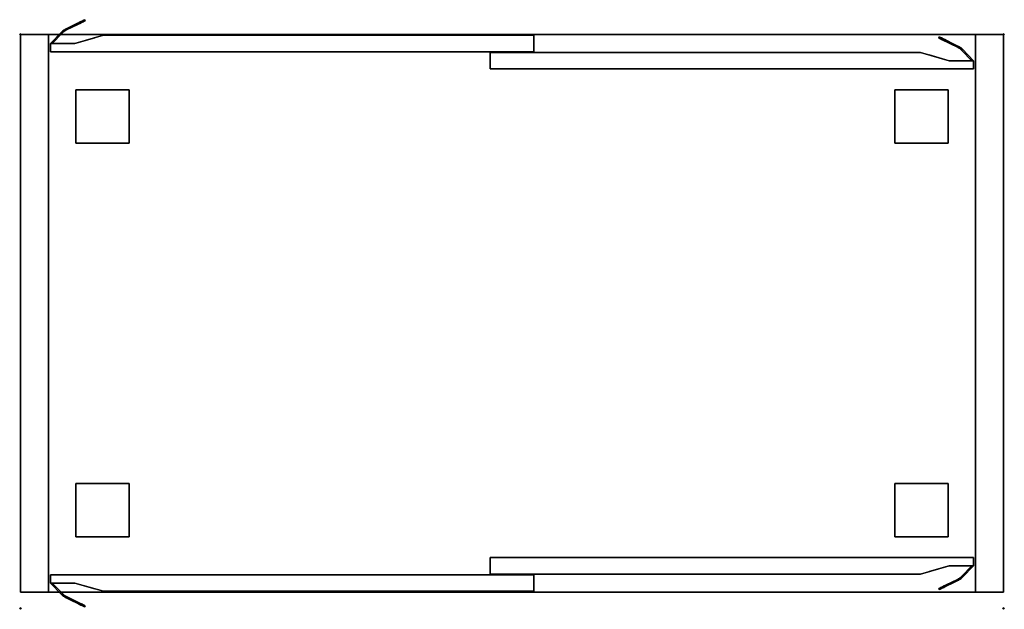
# Model space of a CAD drawing. Extents: x -1 to 1201, y -701 to 18.
import ezdxf

# ---------------------------------------------------------------- set-up
doc = ezdxf.new("R2010")
doc.units = 0
doc.header["$PDMODE"] = 35
doc.linetypes.add('NASCOSTA', pattern=[0.381, 0.254, -0.127])
for name, color, linetype in [('IQ_200_3D', 1, 'Continuous'), ('IQ_204_2D', 7, 'Continuous'), ('IQ_INS_3D', 3, 'Continuous')]:
    doc.layers.add(name, color=color, linetype=linetype)

msp = doc.modelspace()

# ---------------------------------------------------------------- linework, layer by layer
at = {"layer": 'IQ_200_3D', "extrusion": (1.83697e-16, 0, -1), "elevation": -187.5}
for points in [[(-66.5, -11), (-101.5, -1), (-626.5, -1), (-626.5, -21), (-36.5, -21), (-36.5, -11)], [(-66.5, -669), (-101.5, -679), (-626.5, -679), (-626.5, -659), (-36.5, -659), (-36.5, -669)]]:
    msp.add_lwpolyline(points, close=True, dxfattribs=at)
at = {"layer": 'IQ_200_3D', "extrusion": (-1.83697e-16, 0, -1), "elevation": -187.5}
for points in [[(-1133.5, -32), (-1098.5, -22), (-573.5, -22), (-573.5, -42), (-1163.5, -42), (-1163.5, -32)], [(-1133.5, -648), (-1098.5, -658), (-573.5, -658), (-573.5, -638), (-1163.5, -638), (-1163.5, -648)]]:
    msp.add_lwpolyline(points, close=True, dxfattribs=at)
at = {"layer": 'IQ_200_3D'}
for points, invisible_edges in [([(55.6, 6.9, 187.5), (78.3, 18, 197.5), (78.3, 18, 771.1), (55.6, 6.9, 813)], 5), ([(78, 17.8, 775.2), (78.2, 18, 773.2), (55.6, 6.9, 813)], 10), ([(78.2, 18, 773.2), (78.3, 18, 771.1), (55.6, 6.9, 813)], 10), ([(55.6, 6.9, 187.5), (55.6, 6.9, 187.5), (78, 17.9, 194.9), (78.3, 18, 197.5)], 10), ([(55.6, 6.9, 187.5), (55.6, 6.9, 187.5), (77.1, 17.4, 192.5), (78, 17.9, 194.9)], 10), ([(77.5, 17.6, 777.2), (78, 17.8, 775.2), (55.6, 6.9, 813)], 10), ([(76.8, 17.3, 779.1), (77.5, 17.6, 777.2), (55.6, 6.9, 813)], 10), ([(55.6, 6.9, 187.5), (55.6, 6.9, 187.5), (75.7, 16.7, 190.4), (77.1, 17.4, 192.5)], 10), ([(76, 16.9, 781), (76.8, 17.3, 779.1), (55.6, 6.9, 813)], 10), ([(75, 16.4, 782.7), (76, 16.9, 781), (55.6, 6.9, 813)], 2), ([(55.6, 6.9, 187.5), (55.6, 6.9, 187.5), (73.8, 15.8, 188.8), (75.7, 16.7, 190.4)], 10), ([(55.6, 6.9, 187.5), (55.6, 6.9, 187.5), (71.7, 14.8, 187.8), (73.8, 15.8, 188.8)], 10), ([(55.6, 6.9, 187.5), (55.6, 6.9, 187.5), (69.4, 13.6, 187.5), (71.7, 14.8, 187.8)], 8), ([(79, 16.7, 197.5), (56.3, 5.6, 187.5), (56.3, 5.6, 813), (79, 16.7, 771.1)], 5), ([(79, 16.7, 771.1), (78.9, 16.6, 773.2), (56.3, 5.6, 813)], 10), ([(78.7, 16.5, 194.9), (79, 16.7, 197.5), (56.3, 5.6, 187.5)], 10), ([(78.9, 16.6, 773.2), (78.6, 16.5, 775.2), (56.3, 5.6, 813)], 10), ([(78.6, 16.5, 775.2), (78.1, 16.2, 777.2), (56.3, 5.6, 813)], 10), ([(77.8, 16.1, 192.5), (78.7, 16.5, 194.9), (56.3, 5.6, 187.5)], 10), ([(78.1, 16.2, 777.2), (77.5, 15.9, 779.1), (56.3, 5.6, 813)], 10), ([(76.4, 15.4, 190.4), (77.8, 16.1, 192.5), (56.3, 5.6, 187.5)], 10), ([(77.5, 15.9, 779.1), (76.7, 15.5, 781), (56.3, 5.6, 813)], 10), ([(76.7, 15.5, 781), (75.7, 15, 782.7), (56.3, 5.6, 813)], 8), ([(74.5, 14.5, 188.8), (76.4, 15.4, 190.4), (56.3, 5.6, 187.5)], 10), ([(72.3, 13.4, 187.8), (74.5, 14.5, 188.8), (56.3, 5.6, 187.5)], 10), ([(70, 12.3, 187.5), (72.3, 13.4, 187.8), (56.3, 5.6, 187.5)], 2), ([(70, 12.3, 187.5), (69.4, 13.6, 187.5), (71.7, 14.8, 187.8), (72.3, 13.4, 187.8)], 4), ([(71.7, 14.8, 187.8), (72.3, 13.4, 187.8), (74.5, 14.5, 188.8), (73.8, 15.8, 188.8)], 5), ([(74.5, 14.5, 188.8), (73.8, 15.8, 188.8), (75.7, 16.7, 190.4), (76.4, 15.4, 190.4)], 1), ([(76, 16.9, 781), (76.7, 15.5, 781), (75.7, 15, 782.7), (75, 16.4, 782.7)], 1), ([(75.7, 16.7, 190.4), (76.4, 15.4, 190.4), (77.8, 16.1, 192.5), (77.1, 17.4, 192.5)], 4), ([(77.5, 15.9, 779.1), (76.8, 17.3, 779.1), (76, 16.9, 781), (76.7, 15.5, 781)], 5), ([(77.5, 17.6, 777.2), (78.1, 16.2, 777.2), (77.5, 15.9, 779.1), (76.8, 17.3, 779.1)], 4), ([(77.8, 16.1, 192.5), (77.1, 17.4, 192.5), (78, 17.9, 194.9), (78.7, 16.5, 194.9)], 5), ([(78.6, 16.5, 775.2), (78, 17.8, 775.2), (77.5, 17.6, 777.2), (78.1, 16.2, 777.2)], 1), ([(78, 17.9, 194.9), (78.7, 16.5, 194.9), (79, 16.7, 197.5), (78.3, 18, 197.5)], 1), ([(78.2, 18, 773.2), (78.9, 16.6, 773.2), (78.6, 16.5, 775.2), (78, 17.8, 775.2)], 5), ([(79, 16.7, 771.1), (78.3, 18, 771.1), (78.2, 18, 773.2), (78.9, 16.6, 773.2)], 4), ([(50.1, 2.9, 187.5), (50.9, 3.7, 187.5), (50.9, 3.7, 821), (50.1, 2.9, 822.5)], 2), ([(50.1, 2.9, 187.5), (50.8, 1.5, 187.5), (51.6, 2.3, 187.5), (50.9, 3.7, 187.5)], 4), ([(51.6, 2.3, 821), (50.9, 3.7, 821), (50.1, 2.9, 822.5), (50.8, 1.5, 822.5)], 1), ([(51.6, 2.3, 187.5), (50.8, 1.5, 187.5), (50.8, 1.5, 822.5), (51.6, 2.3, 821)], 8), ([(50.9, 3.7, 187.5), (51.8, 4.5, 187.5), (51.8, 4.5, 819.4), (50.9, 3.7, 821)], 10), ([(51.6, 2.3, 187.5), (50.9, 3.7, 187.5), (51.8, 4.5, 187.5), (52.4, 3.1, 187.5)], 5), ([(51.8, 4.5, 819.4), (52.4, 3.1, 819.4), (51.6, 2.3, 821), (50.9, 3.7, 821)], 5), ([(52.4, 3.1, 187.5), (51.6, 2.3, 187.5), (51.6, 2.3, 821), (52.4, 3.1, 819.4)], 10), ([(51.8, 4.5, 187.5), (52.7, 5.2, 187.5), (52.7, 5.2, 817.8), (51.8, 4.5, 819.4)], 8), ([(51.8, 4.5, 187.5), (52.4, 3.1, 187.5), (53.3, 3.8, 187.5), (52.7, 5.2, 187.5)], 1), ([(53.3, 3.8, 817.8), (52.7, 5.2, 817.8), (51.8, 4.5, 819.4), (52.4, 3.1, 819.4)], 4), ([(53.3, 3.8, 187.5), (52.4, 3.1, 187.5), (52.4, 3.1, 819.4), (53.3, 3.8, 817.8)], 2), ([(52.7, 5.2, 187.5), (53.6, 5.8, 187.5), (53.6, 5.8, 816.2), (52.7, 5.2, 817.8)], 2), ([(53.3, 3.8, 187.5), (52.7, 5.2, 187.5), (53.6, 5.8, 187.5), (54.3, 4.4, 187.5)], 4), ([(53.6, 5.8, 816.2), (54.3, 4.4, 816.2), (53.3, 3.8, 817.8), (52.7, 5.2, 817.8)], 1), ([(54.3, 4.4, 187.5), (53.3, 3.8, 187.5), (53.3, 3.8, 817.8), (54.3, 4.4, 816.2)], 8), ([(53.6, 5.8, 187.5), (54.6, 6.4, 187.5), (54.6, 6.4, 814.6), (53.6, 5.8, 816.2)], 10), ([(53.6, 5.8, 187.5), (54.3, 4.4, 187.5), (55.3, 5, 187.5), (54.6, 6.4, 187.5)], 5), ([(55.3, 5, 814.6), (54.6, 6.4, 814.6), (53.6, 5.8, 816.2), (54.3, 4.4, 816.2)], 5), ([(55.3, 5, 187.5), (54.3, 4.4, 187.5), (54.3, 4.4, 816.2), (55.3, 5, 814.6)], 10), ([(54.6, 6.4, 187.5), (55.6, 6.9, 187.5), (55.6, 6.9, 813), (54.6, 6.4, 814.6)], 8), ([(55.3, 5, 187.5), (54.6, 6.4, 187.5), (55.6, 6.9, 187.5), (56.3, 5.6, 187.5)], 1), ([(55.6, 6.9, 813), (56.3, 5.6, 813), (55.3, 5, 814.6), (54.6, 6.4, 814.6)], 4), ([(56.3, 5.6, 187.5), (55.3, 5, 187.5), (55.3, 5, 814.6), (56.3, 5.6, 813)], 2), ([(626.5, -21, 187.5), (66.5, -11, 187.5), (36.5, -11, 187.5), (36.5, -21, 187.5)], 1), ([(626.5, -21, 822.5), (66.5, -11, 822.5), (36.5, -11, 822.5), (36.5, -21, 822.5)], 1), ([(66.5, -11, 187.5), (101.5, -1, 187.5), (626.5, -1, 187.5), (626.5, -21, 187.5)], 8), ([(66.5, -11, 822.5), (101.5, -1, 822.5), (626.5, -1, 822.5), (626.5, -21, 822.5)], 8), ([(1122, -3.1, 194.9), (1121.3, -4.5, 194.9), (1121, -4.3, 197.5), (1121.7, -3, 197.5)], 1), ([(1121, -4.3, 771.1), (1121.7, -3, 771.1), (1121.8, -3, 773.2), (1121.1, -4.4, 773.2)], 4), ([(1121, -4.3, 197.5), (1143.7, -15.4, 187.5), (1143.7, -15.4, 813), (1121, -4.3, 771.1)], 5), ([(1121, -4.3, 771.1), (1121.1, -4.4, 773.2), (1143.7, -15.4, 813)], 10), ([(1121.3, -4.5, 194.9), (1121, -4.3, 197.5), (1143.7, -15.4, 187.5)], 10), ([(1121.8, -3, 773.2), (1121.1, -4.4, 773.2), (1121.4, -4.5, 775.2), (1122, -3.2, 775.2)], 5), ([(1121.1, -4.4, 773.2), (1121.4, -4.5, 775.2), (1143.7, -15.4, 813)], 10), ([(1122.2, -4.9, 192.5), (1122.9, -3.6, 192.5), (1122, -3.1, 194.9), (1121.3, -4.5, 194.9)], 5), ([(1122.2, -4.9, 192.5), (1121.3, -4.5, 194.9), (1143.7, -15.4, 187.5)], 10), ([(1121.4, -4.5, 775.2), (1122, -3.2, 775.2), (1122.5, -3.4, 777.2), (1121.9, -4.8, 777.2)], 1), ([(1121.4, -4.5, 775.2), (1121.9, -4.8, 777.2), (1143.7, -15.4, 813)], 10), ([(1144.4, -14.1, 187.5), (1121.7, -3, 197.5), (1121.7, -3, 771.1), (1144.4, -14.1, 813)], 5), ([(1121.8, -3, 773.2), (1121.7, -3, 771.1), (1144.4, -14.1, 813)], 10), ([(1144.4, -14.1, 187.5), (1144.4, -14.1, 187.5), (1122, -3.1, 194.9), (1121.7, -3, 197.5)], 10), ([(1122, -3.2, 775.2), (1121.8, -3, 773.2), (1144.4, -14.1, 813)], 10), ([(1122.5, -3.4, 777.2), (1121.9, -4.8, 777.2), (1122.5, -5.1, 779.1), (1123.2, -3.7, 779.1)], 4), ([(1121.9, -4.8, 777.2), (1122.5, -5.1, 779.1), (1143.7, -15.4, 813)], 10), ([(1144.4, -14.1, 187.5), (1144.4, -14.1, 187.5), (1122.9, -3.6, 192.5), (1122, -3.1, 194.9)], 10), ([(1122.5, -3.4, 777.2), (1122, -3.2, 775.2), (1144.4, -14.1, 813)], 10), ([(1124.3, -4.3, 190.4), (1123.6, -5.6, 190.4), (1122.2, -4.9, 192.5), (1122.9, -3.6, 192.5)], 4), ([(1123.6, -5.6, 190.4), (1122.2, -4.9, 192.5), (1143.7, -15.4, 187.5)], 10), ([(1123.2, -3.7, 779.1), (1122.5, -3.4, 777.2), (1144.4, -14.1, 813)], 10), ([(1122.5, -5.1, 779.1), (1123.2, -3.7, 779.1), (1124, -4.1, 781), (1123.3, -5.5, 781)], 5), ([(1122.5, -5.1, 779.1), (1123.3, -5.5, 781), (1143.7, -15.4, 813)], 10), ([(1144.4, -14.1, 187.5), (1144.4, -14.1, 187.5), (1124.3, -4.3, 190.4), (1122.9, -3.6, 192.5)], 10), ([(1124, -4.1, 781), (1123.2, -3.7, 779.1), (1144.4, -14.1, 813)], 10), ([(1124, -4.1, 781), (1123.3, -5.5, 781), (1124.3, -6, 782.7), (1125, -4.6, 782.7)], 1), ([(1123.3, -5.5, 781), (1124.3, -6, 782.7), (1143.7, -15.4, 813)], 8), ([(1125.5, -6.5, 188.8), (1126.2, -5.2, 188.8), (1124.3, -4.3, 190.4), (1123.6, -5.6, 190.4)], 1), ([(1125.5, -6.5, 188.8), (1123.6, -5.6, 190.4), (1143.7, -15.4, 187.5)], 10), ([(1125, -4.6, 782.7), (1124, -4.1, 781), (1144.4, -14.1, 813)], 2), ([(1144.4, -14.1, 187.5), (1144.4, -14.1, 187.5), (1126.2, -5.2, 188.8), (1124.3, -4.3, 190.4)], 10), ([(1128.3, -6.2, 187.8), (1127.7, -7.6, 187.8), (1125.5, -6.5, 188.8), (1126.2, -5.2, 188.8)], 5), ([(1127.7, -7.6, 187.8), (1125.5, -6.5, 188.8), (1143.7, -15.4, 187.5)], 10), ([(1144.4, -14.1, 187.5), (1144.4, -14.1, 187.5), (1128.3, -6.2, 187.8), (1126.2, -5.2, 188.8)], 10), ([(1130, -8.7, 187.5), (1130.6, -7.4, 187.5), (1128.3, -6.2, 187.8), (1127.7, -7.6, 187.8)], 4), ([(1130, -8.7, 187.5), (1127.7, -7.6, 187.8), (1143.7, -15.4, 187.5)], 2), ([(1144.4, -14.1, 187.5), (1144.4, -14.1, 187.5), (1130.6, -7.4, 187.5), (1128.3, -6.2, 187.8)], 8), ([(1133.5, -32, 187.5), (1098.5, -22, 187.5), (573.5, -22, 187.5), (573.5, -42, 187.5)], 8), ([(1133.5, -32, 822.5), (1098.5, -22, 822.5), (573.5, -22, 822.5), (573.5, -42, 822.5)], 8), ([(1144.7, -16, 187.5), (1145.4, -14.6, 187.5), (1144.4, -14.1, 187.5), (1143.7, -15.4, 187.5)], 1), ([(1144.4, -14.1, 813), (1143.7, -15.4, 813), (1144.7, -16, 814.6), (1145.4, -14.6, 814.6)], 4), ([(1143.7, -15.4, 187.5), (1144.7, -16, 187.5), (1144.7, -16, 814.6), (1143.7, -15.4, 813)], 2), ([(1145.4, -14.6, 187.5), (1144.4, -14.1, 187.5), (1144.4, -14.1, 813), (1145.4, -14.6, 814.6)], 8), ([(1146.4, -15.2, 187.5), (1145.7, -16.6, 187.5), (1144.7, -16, 187.5), (1145.4, -14.6, 187.5)], 5), ([(1144.7, -16, 814.6), (1145.4, -14.6, 814.6), (1146.4, -15.2, 816.2), (1145.7, -16.6, 816.2)], 5), ([(1144.7, -16, 187.5), (1145.7, -16.6, 187.5), (1145.7, -16.6, 816.2), (1144.7, -16, 814.6)], 10), ([(1146.4, -15.2, 187.5), (1145.4, -14.6, 187.5), (1145.4, -14.6, 814.6), (1146.4, -15.2, 816.2)], 10), ([(1146.7, -17.2, 187.5), (1147.3, -15.8, 187.5), (1146.4, -15.2, 187.5), (1145.7, -16.6, 187.5)], 4), ([(1146.4, -15.2, 816.2), (1145.7, -16.6, 816.2), (1146.7, -17.2, 817.8), (1147.3, -15.8, 817.8)], 1), ([(1145.7, -16.6, 187.5), (1146.7, -17.2, 187.5), (1146.7, -17.2, 817.8), (1145.7, -16.6, 816.2)], 8), ([(1147.3, -15.8, 187.5), (1146.4, -15.2, 187.5), (1146.4, -15.2, 816.2), (1147.3, -15.8, 817.8)], 2), ([(1148.2, -16.5, 187.5), (1147.6, -17.9, 187.5), (1146.7, -17.2, 187.5), (1147.3, -15.8, 187.5)], 1), ([(1146.7, -17.2, 817.8), (1147.3, -15.8, 817.8), (1148.2, -16.5, 819.4), (1147.6, -17.9, 819.4)], 4), ([(1146.7, -17.2, 187.5), (1147.6, -17.9, 187.5), (1147.6, -17.9, 819.4), (1146.7, -17.2, 817.8)], 2), ([(1148.2, -16.5, 187.5), (1147.3, -15.8, 187.5), (1147.3, -15.8, 817.8), (1148.2, -16.5, 819.4)], 8), ([(1148.4, -18.7, 187.5), (1149.1, -17.3, 187.5), (1148.2, -16.5, 187.5), (1147.6, -17.9, 187.5)], 5), ([(1148.2, -16.5, 819.4), (1147.6, -17.9, 819.4), (1148.4, -18.7, 821), (1149.1, -17.3, 821)], 5), ([(1147.6, -17.9, 187.5), (1148.4, -18.7, 187.5), (1148.4, -18.7, 821), (1147.6, -17.9, 819.4)], 10), ([(1149.1, -17.3, 187.5), (1148.2, -16.5, 187.5), (1148.2, -16.5, 819.4), (1149.1, -17.3, 821)], 10), ([(1149.9, -18.1, 187.5), (1149.2, -19.5, 187.5), (1148.4, -18.7, 187.5), (1149.1, -17.3, 187.5)], 4), ([(1148.4, -18.7, 821), (1149.1, -17.3, 821), (1149.9, -18.1, 822.5), (1149.2, -19.5, 822.5)], 1), ([(1148.4, -18.7, 187.5), (1149.2, -19.5, 187.5), (1149.2, -19.5, 822.5), (1148.4, -18.7, 821)], 8), ([(1149.9, -18.1, 187.5), (1149.1, -17.3, 187.5), (1149.1, -17.3, 821), (1149.9, -18.1, 822.5)], 2), ([(573.5, -42, 187.5), (1133.5, -32, 187.5), (1163.5, -32, 187.5), (1163.5, -42, 187.5)], 1), ([(573.5, -42, 822.5), (1133.5, -32, 822.5), (1163.5, -32, 822.5), (1163.5, -42, 822.5)], 1), ([(1133.5, -648, 187.5), (1098.5, -658, 187.5), (573.5, -658, 187.5), (573.5, -638, 187.5)], 8), ([(573.5, -638, 187.5), (1133.5, -648, 187.5), (1163.5, -648, 187.5), (1163.5, -638, 187.5)], 1), ([(1133.5, -648, 822.5), (1098.5, -658, 822.5), (573.5, -658, 822.5), (573.5, -638, 822.5)], 8), ([(573.5, -638, 822.5), (1133.5, -648, 822.5), (1163.5, -648, 822.5), (1163.5, -638, 822.5)], 1), ([(626.5, -659, 187.5), (66.5, -669, 187.5), (36.5, -669, 187.5), (36.5, -659, 187.5)], 1), ([(626.5, -659, 822.5), (66.5, -669, 822.5), (36.5, -669, 822.5), (36.5, -659, 822.5)], 1), ([(66.5, -669, 187.5), (101.5, -679, 187.5), (626.5, -679, 187.5), (626.5, -659, 187.5)], 8), ([(66.5, -669, 822.5), (101.5, -679, 822.5), (626.5, -679, 822.5), (626.5, -659, 822.5)], 8), ([(1148.4, -661.3, 187.5), (1149.2, -660.5, 187.5), (1149.2, -660.5, 822.5), (1148.4, -661.3, 821)], 8), ([(1149.9, -661.9, 187.5), (1149.2, -660.5, 187.5), (1148.4, -661.3, 187.5), (1149.1, -662.7, 187.5)], 4), ([(1148.4, -661.3, 821), (1149.1, -662.7, 821), (1149.9, -661.9, 822.5), (1149.2, -660.5, 822.5)], 1), ([(1121, -675.7, 197.5), (1143.7, -664.6, 187.5), (1143.7, -664.6, 813), (1121, -675.7, 771.1)], 5), ([(1121, -675.7, 771.1), (1121.1, -675.6, 773.2), (1143.7, -664.6, 813)], 10), ([(1121.3, -675.5, 194.9), (1121, -675.7, 197.5), (1143.7, -664.6, 187.5)], 10), ([(1121.1, -675.6, 773.2), (1121.4, -675.5, 775.2), (1143.7, -664.6, 813)], 10), ([(1122.2, -675.1, 192.5), (1121.3, -675.5, 194.9), (1143.7, -664.6, 187.5)], 10), ([(1121.4, -675.5, 775.2), (1121.9, -675.2, 777.2), (1143.7, -664.6, 813)], 10), ([(1144.4, -665.9, 187.5), (1121.7, -677, 197.5), (1121.7, -677, 771.1), (1144.4, -665.9, 813)], 5), ([(1121.8, -677, 773.2), (1121.7, -677, 771.1), (1144.4, -665.9, 813)], 10), ([(1144.4, -665.9, 187.5), (1144.4, -665.9, 187.5), (1122, -676.9, 194.9), (1121.7, -677, 197.5)], 10), ([(1122, -676.8, 775.2), (1121.8, -677, 773.2), (1144.4, -665.9, 813)], 10), ([(1121.9, -675.2, 777.2), (1122.5, -674.9, 779.1), (1143.7, -664.6, 813)], 10), ([(1122.5, -676.6, 777.2), (1122, -676.8, 775.2), (1144.4, -665.9, 813)], 10), ([(1144.4, -665.9, 187.5), (1144.4, -665.9, 187.5), (1122.9, -676.4, 192.5), (1122, -676.9, 194.9)], 10), ([(1123.6, -674.4, 190.4), (1122.2, -675.1, 192.5), (1143.7, -664.6, 187.5)], 10), ([(1122.5, -674.9, 779.1), (1123.3, -674.5, 781), (1143.7, -664.6, 813)], 10), ([(1123.2, -676.3, 779.1), (1122.5, -676.6, 777.2), (1144.4, -665.9, 813)], 10), ([(1144.4, -665.9, 187.5), (1144.4, -665.9, 187.5), (1124.3, -675.7, 190.4), (1122.9, -676.4, 192.5)], 10), ([(1124, -675.9, 781), (1123.2, -676.3, 779.1), (1144.4, -665.9, 813)], 10), ([(1123.3, -674.5, 781), (1124.3, -674, 782.7), (1143.7, -664.6, 813)], 8), ([(1125.5, -673.5, 188.8), (1123.6, -674.4, 190.4), (1143.7, -664.6, 187.5)], 10), ([(1125, -675.4, 782.7), (1124, -675.9, 781), (1144.4, -665.9, 813)], 2), ([(1144.4, -665.9, 187.5), (1144.4, -665.9, 187.5), (1126.2, -674.8, 188.8), (1124.3, -675.7, 190.4)], 10), ([(1127.7, -672.4, 187.8), (1125.5, -673.5, 188.8), (1143.7, -664.6, 187.5)], 10), ([(1128.3, -673.8, 187.8), (1127.7, -672.4, 187.8), (1125.5, -673.5, 188.8), (1126.2, -674.8, 188.8)], 5), ([(1144.4, -665.9, 187.5), (1144.4, -665.9, 187.5), (1128.3, -673.8, 187.8), (1126.2, -674.8, 188.8)], 10), ([(1130, -671.3, 187.5), (1127.7, -672.4, 187.8), (1143.7, -664.6, 187.5)], 2), ([(1130, -671.3, 187.5), (1130.6, -672.6, 187.5), (1128.3, -673.8, 187.8), (1127.7, -672.4, 187.8)], 4), ([(1144.4, -665.9, 187.5), (1144.4, -665.9, 187.5), (1130.6, -672.6, 187.5), (1128.3, -673.8, 187.8)], 8), ([(1143.7, -664.6, 187.5), (1144.7, -664, 187.5), (1144.7, -664, 814.6), (1143.7, -664.6, 813)], 2), ([(1144.7, -664, 187.5), (1145.4, -665.4, 187.5), (1144.4, -665.9, 187.5), (1143.7, -664.6, 187.5)], 1), ([(1144.4, -665.9, 813), (1143.7, -664.6, 813), (1144.7, -664, 814.6), (1145.4, -665.4, 814.6)], 4), ([(1145.4, -665.4, 187.5), (1144.4, -665.9, 187.5), (1144.4, -665.9, 813), (1145.4, -665.4, 814.6)], 8), ([(1144.7, -664, 187.5), (1145.7, -663.4, 187.5), (1145.7, -663.4, 816.2), (1144.7, -664, 814.6)], 10), ([(1146.4, -664.8, 187.5), (1145.7, -663.4, 187.5), (1144.7, -664, 187.5), (1145.4, -665.4, 187.5)], 5), ([(1144.7, -664, 814.6), (1145.4, -665.4, 814.6), (1146.4, -664.8, 816.2), (1145.7, -663.4, 816.2)], 5), ([(1146.4, -664.8, 187.5), (1145.4, -665.4, 187.5), (1145.4, -665.4, 814.6), (1146.4, -664.8, 816.2)], 10), ([(1145.7, -663.4, 187.5), (1146.7, -662.8, 187.5), (1146.7, -662.8, 817.8), (1145.7, -663.4, 816.2)], 8), ([(1146.7, -662.8, 187.5), (1147.3, -664.2, 187.5), (1146.4, -664.8, 187.5), (1145.7, -663.4, 187.5)], 4), ([(1146.4, -664.8, 816.2), (1145.7, -663.4, 816.2), (1146.7, -662.8, 817.8), (1147.3, -664.2, 817.8)], 1), ([(1147.3, -664.2, 187.5), (1146.4, -664.8, 187.5), (1146.4, -664.8, 816.2), (1147.3, -664.2, 817.8)], 2), ([(1146.7, -662.8, 187.5), (1147.6, -662.1, 187.5), (1147.6, -662.1, 819.4), (1146.7, -662.8, 817.8)], 2), ([(1148.2, -663.5, 187.5), (1147.6, -662.1, 187.5), (1146.7, -662.8, 187.5), (1147.3, -664.2, 187.5)], 1), ([(1146.7, -662.8, 817.8), (1147.3, -664.2, 817.8), (1148.2, -663.5, 819.4), (1147.6, -662.1, 819.4)], 4), ([(1148.2, -663.5, 187.5), (1147.3, -664.2, 187.5), (1147.3, -664.2, 817.8), (1148.2, -663.5, 819.4)], 8), ([(1147.6, -662.1, 187.5), (1148.4, -661.3, 187.5), (1148.4, -661.3, 821), (1147.6, -662.1, 819.4)], 10), ([(1148.4, -661.3, 187.5), (1149.1, -662.7, 187.5), (1148.2, -663.5, 187.5), (1147.6, -662.1, 187.5)], 5), ([(1148.2, -663.5, 819.4), (1147.6, -662.1, 819.4), (1148.4, -661.3, 821), (1149.1, -662.7, 821)], 5), ([(1149.1, -662.7, 187.5), (1148.2, -663.5, 187.5), (1148.2, -663.5, 819.4), (1149.1, -662.7, 821)], 10), ([(1149.9, -661.9, 187.5), (1149.1, -662.7, 187.5), (1149.1, -662.7, 821), (1149.9, -661.9, 822.5)], 2), ([(50.1, -682.9, 187.5), (50.8, -681.5, 187.5), (51.6, -682.3, 187.5), (50.9, -683.7, 187.5)], 4), ([(51.6, -682.3, 821), (50.9, -683.7, 821), (50.1, -682.9, 822.5), (50.8, -681.5, 822.5)], 1), ([(50.1, -682.9, 187.5), (50.9, -683.7, 187.5), (50.9, -683.7, 821), (50.1, -682.9, 822.5)], 2), ([(51.6, -682.3, 187.5), (50.8, -681.5, 187.5), (50.8, -681.5, 822.5), (51.6, -682.3, 821)], 8), ([(51.6, -682.3, 187.5), (50.9, -683.7, 187.5), (51.8, -684.5, 187.5), (52.4, -683.1, 187.5)], 5), ([(51.8, -684.5, 819.4), (52.4, -683.1, 819.4), (51.6, -682.3, 821), (50.9, -683.7, 821)], 5), ([(50.9, -683.7, 187.5), (51.8, -684.5, 187.5), (51.8, -684.5, 819.4), (50.9, -683.7, 821)], 10), ([(52.4, -683.1, 187.5), (51.6, -682.3, 187.5), (51.6, -682.3, 821), (52.4, -683.1, 819.4)], 10), ([(51.8, -684.5, 187.5), (52.4, -683.1, 187.5), (53.3, -683.8, 187.5), (52.7, -685.2, 187.5)], 1), ([(53.3, -683.8, 817.8), (52.7, -685.2, 817.8), (51.8, -684.5, 819.4), (52.4, -683.1, 819.4)], 4), ([(51.8, -684.5, 187.5), (52.7, -685.2, 187.5), (52.7, -685.2, 817.8), (51.8, -684.5, 819.4)], 8), ([(53.3, -683.8, 187.5), (52.4, -683.1, 187.5), (52.4, -683.1, 819.4), (53.3, -683.8, 817.8)], 2), ([(53.3, -683.8, 187.5), (52.7, -685.2, 187.5), (53.6, -685.8, 187.5), (54.3, -684.4, 187.5)], 4), ([(53.6, -685.8, 816.2), (54.3, -684.4, 816.2), (53.3, -683.8, 817.8), (52.7, -685.2, 817.8)], 1), ([(54.3, -684.4, 187.5), (53.3, -683.8, 187.5), (53.3, -683.8, 817.8), (54.3, -684.4, 816.2)], 8), ([(53.6, -685.8, 187.5), (54.3, -684.4, 187.5), (55.3, -685, 187.5), (54.6, -686.4, 187.5)], 5), ([(55.3, -685, 814.6), (54.6, -686.4, 814.6), (53.6, -685.8, 816.2), (54.3, -684.4, 816.2)], 5), ([(55.3, -685, 187.5), (54.3, -684.4, 187.5), (54.3, -684.4, 816.2), (55.3, -685, 814.6)], 10), ([(55.3, -685, 187.5), (54.6, -686.4, 187.5), (55.6, -686.9, 187.5), (56.3, -685.6, 187.5)], 1), ([(55.6, -686.9, 813), (56.3, -685.6, 813), (55.3, -685, 814.6), (54.6, -686.4, 814.6)], 4), ([(56.3, -685.6, 187.5), (55.3, -685, 187.5), (55.3, -685, 814.6), (56.3, -685.6, 813)], 2), ([(1122, -676.9, 194.9), (1121.3, -675.5, 194.9), (1121, -675.7, 197.5), (1121.7, -677, 197.5)], 1), ([(1121, -675.7, 771.1), (1121.7, -677, 771.1), (1121.8, -677, 773.2), (1121.1, -675.6, 773.2)], 4), ([(1121.8, -677, 773.2), (1121.1, -675.6, 773.2), (1121.4, -675.5, 775.2), (1122, -676.8, 775.2)], 5), ([(1122.2, -675.1, 192.5), (1122.9, -676.4, 192.5), (1122, -676.9, 194.9), (1121.3, -675.5, 194.9)], 5), ([(1121.4, -675.5, 775.2), (1122, -676.8, 775.2), (1122.5, -676.6, 777.2), (1121.9, -675.2, 777.2)], 1), ([(1122.5, -676.6, 777.2), (1121.9, -675.2, 777.2), (1122.5, -674.9, 779.1), (1123.2, -676.3, 779.1)], 4), ([(1124.3, -675.7, 190.4), (1123.6, -674.4, 190.4), (1122.2, -675.1, 192.5), (1122.9, -676.4, 192.5)], 4), ([(1122.5, -674.9, 779.1), (1123.2, -676.3, 779.1), (1124, -675.9, 781), (1123.3, -674.5, 781)], 5), ([(1124, -675.9, 781), (1123.3, -674.5, 781), (1124.3, -674, 782.7), (1125, -675.4, 782.7)], 1), ([(1125.5, -673.5, 188.8), (1126.2, -674.8, 188.8), (1124.3, -675.7, 190.4), (1123.6, -674.4, 190.4)], 1), ([(52.7, -685.2, 187.5), (53.6, -685.8, 187.5), (53.6, -685.8, 816.2), (52.7, -685.2, 817.8)], 2), ([(53.6, -685.8, 187.5), (54.6, -686.4, 187.5), (54.6, -686.4, 814.6), (53.6, -685.8, 816.2)], 10), ([(54.6, -686.4, 187.5), (55.6, -686.9, 187.5), (55.6, -686.9, 813), (54.6, -686.4, 814.6)], 8), ([(55.6, -686.9, 187.5), (78.3, -698, 197.5), (78.3, -698, 771.1), (55.6, -686.9, 813)], 5), ([(75, -696.4, 782.7), (76, -696.9, 781), (55.6, -686.9, 813)], 2), ([(76, -696.9, 781), (76.8, -697.3, 779.1), (55.6, -686.9, 813)], 10), ([(76.8, -697.3, 779.1), (77.5, -697.6, 777.2), (55.6, -686.9, 813)], 10), ([(77.5, -697.6, 777.2), (78, -697.8, 775.2), (55.6, -686.9, 813)], 10), ([(78, -697.8, 775.2), (78.2, -698, 773.2), (55.6, -686.9, 813)], 10), ([(78.2, -698, 773.2), (78.3, -698, 771.1), (55.6, -686.9, 813)], 10), ([(55.6, -686.9, 187.5), (55.6, -686.9, 187.5), (78, -697.9, 194.9), (78.3, -698, 197.5)], 10), ([(55.6, -686.9, 187.5), (55.6, -686.9, 187.5), (77.1, -697.4, 192.5), (78, -697.9, 194.9)], 10), ([(55.6, -686.9, 187.5), (55.6, -686.9, 187.5), (75.7, -696.7, 190.4), (77.1, -697.4, 192.5)], 10), ([(55.6, -686.9, 187.5), (55.6, -686.9, 187.5), (73.8, -695.8, 188.8), (75.7, -696.7, 190.4)], 10), ([(55.6, -686.9, 187.5), (55.6, -686.9, 187.5), (71.7, -694.8, 187.8), (73.8, -695.8, 188.8)], 10), ([(55.6, -686.9, 187.5), (55.6, -686.9, 187.5), (69.4, -693.6, 187.5), (71.7, -694.8, 187.8)], 8), ([(79, -696.7, 197.5), (56.3, -685.6, 187.5), (56.3, -685.6, 813), (79, -696.7, 771.1)], 5), ([(79, -696.7, 771.1), (78.9, -696.6, 773.2), (56.3, -685.6, 813)], 10), ([(78.9, -696.6, 773.2), (78.6, -696.5, 775.2), (56.3, -685.6, 813)], 10), ([(78.6, -696.5, 775.2), (78.1, -696.2, 777.2), (56.3, -685.6, 813)], 10), ([(78.1, -696.2, 777.2), (77.5, -695.9, 779.1), (56.3, -685.6, 813)], 10), ([(77.5, -695.9, 779.1), (76.7, -695.5, 781), (56.3, -685.6, 813)], 10), ([(76.7, -695.5, 781), (75.7, -695, 782.7), (56.3, -685.6, 813)], 8), ([(70, -692.3, 187.5), (72.3, -693.4, 187.8), (56.3, -685.6, 187.5)], 2), ([(72.3, -693.4, 187.8), (74.5, -694.5, 188.8), (56.3, -685.6, 187.5)], 10), ([(74.5, -694.5, 188.8), (76.4, -695.4, 190.4), (56.3, -685.6, 187.5)], 10), ([(76.4, -695.4, 190.4), (77.8, -696.1, 192.5), (56.3, -685.6, 187.5)], 10), ([(77.8, -696.1, 192.5), (78.7, -696.5, 194.9), (56.3, -685.6, 187.5)], 10), ([(78.7, -696.5, 194.9), (79, -696.7, 197.5), (56.3, -685.6, 187.5)], 10), ([(70, -692.3, 187.5), (69.4, -693.6, 187.5), (71.7, -694.8, 187.8), (72.3, -693.4, 187.8)], 4), ([(71.7, -694.8, 187.8), (72.3, -693.4, 187.8), (74.5, -694.5, 188.8), (73.8, -695.8, 188.8)], 5), ([(74.5, -694.5, 188.8), (73.8, -695.8, 188.8), (75.7, -696.7, 190.4), (76.4, -695.4, 190.4)], 1), ([(76, -696.9, 781), (76.7, -695.5, 781), (75.7, -695, 782.7), (75, -696.4, 782.7)], 1), ([(75.7, -696.7, 190.4), (76.4, -695.4, 190.4), (77.8, -696.1, 192.5), (77.1, -697.4, 192.5)], 4), ([(77.5, -695.9, 779.1), (76.8, -697.3, 779.1), (76, -696.9, 781), (76.7, -695.5, 781)], 5), ([(77.5, -697.6, 777.2), (78.1, -696.2, 777.2), (77.5, -695.9, 779.1), (76.8, -697.3, 779.1)], 4), ([(77.8, -696.1, 192.5), (77.1, -697.4, 192.5), (78, -697.9, 194.9), (78.7, -696.5, 194.9)], 5), ([(78.6, -696.5, 775.2), (78, -697.8, 775.2), (77.5, -697.6, 777.2), (78.1, -696.2, 777.2)], 1), ([(78, -697.9, 194.9), (78.7, -696.5, 194.9), (79, -696.7, 197.5), (78.3, -698, 197.5)], 1), ([(78.2, -698, 773.2), (78.9, -696.6, 773.2), (78.6, -696.5, 775.2), (78, -697.8, 775.2)], 5), ([(79, -696.7, 771.1), (78.3, -698, 771.1), (78.2, -698, 773.2), (78.9, -696.6, 773.2)], 4)]:
    msp.add_3dface(points, dxfattribs=dict(at, invisible_edges=invisible_edges))
for points in [[(75.7, 15, 782.7), (75, 16.4, 782.7), (55.6, 6.9, 813), (56.3, 5.6, 813)], [(55.6, 6.9, 187.5), (56.3, 5.6, 187.5), (70, 12.3, 187.5), (69.4, 13.6, 187.5)], [(78.3, 18, 197.5), (79, 16.7, 197.5), (79, 16.7, 771.1), (78.3, 18, 771.1)], [(0, -680, 150), (0, 0, 150), (34, 0, 150), (34, -680, 150)], [(0, -680, 860), (34, -680, 860), (34, 0, 860), (0, 0, 860)], [(0, 0, 150), (0, 0, 860), (34, 0, 860), (34, 0, 150)], [(0, -680, 150), (0, -680, 860), (0, 0, 860), (0, 0, 150)], [(1166, 0, 184), (1166, 0, 150), (34, 0, 150), (34, 0, 184)], [(1166, -680, 184), (1166, 0, 184), (34, 0, 184), (34, -680, 184)], [(1166, -680, 150), (34, -680, 150), (34, 0, 150), (1166, 0, 150)], [(1166, 0, 150), (34, 0, 150), (34, 0, 150), (1166, 0, 150)], [(34, -680, 150), (34, 0, 150), (34, 0, 860), (34, -680, 860)], [(1166, 0, 860), (34, 0, 860), (34, 0, 826), (1166, 0, 826)], [(1166, 0, 860), (1166, -680, 860), (34, -680, 860), (34, 0, 860)], [(1166, 0, 826), (34, 0, 826), (34, -680, 826), (1166, -680, 826)], [(36.5, -11, 187.5), (50.1, 2.9, 187.5), (50.1, 2.9, 822.5), (36.5, -11, 822.5)], [(38.6, -11, 187.5), (36.5, -11, 187.5), (50.1, 2.9, 187.5), (50.8, 1.5, 187.5)], [(50.1, 2.9, 822.5), (50.8, 1.5, 822.5), (38.6, -11, 822.5), (36.5, -11, 822.5)], [(50.8, 1.5, 187.5), (38.6, -11, 187.5), (38.6, -11, 822.5), (50.8, 1.5, 822.5)], [(1166, -680, 150), (1166, 0, 150), (1200, 0, 150), (1200, -680, 150)], [(1200, 0, 860), (1166, 0, 860), (1166, -680, 860), (1200, -680, 860)], [(1166, 0, 150), (1166, 0, 860), (1200, 0, 860), (1200, 0, 150)], [(1166, -680, 860), (1166, 0, 860), (1166, 0, 150), (1166, -680, 150)], [(1200, 0, 150), (1200, 0, 860), (1200, -680, 860), (1200, -680, 150)], [(36.5, -21, 187.5), (36.5, -11, 187.5), (36.5, -11, 822.5), (36.5, -21, 822.5)], [(36.5, -11, 187.5), (66.5, -11, 187.5), (66.5, -11, 822.5), (36.5, -11, 822.5)], [(38.6, -11, 187.5), (36.5, -11, 187.5), (36.5, -11, 822.5), (38.6, -11, 822.5)], [(66.5, -11, 187.5), (101.5, -1, 187.5), (101.5, -1, 822.5), (66.5, -11, 822.5)], [(101.5, -1, 187.5), (626.5, -1, 187.5), (626.5, -1, 822.5), (101.5, -1, 822.5)], [(626.5, -1, 187.5), (626.5, -21, 187.5), (626.5, -21, 822.5), (626.5, -1, 822.5)], [(1121.7, -3, 197.5), (1121, -4.3, 197.5), (1121, -4.3, 771.1), (1121.7, -3, 771.1)], [(1124.3, -6, 782.7), (1125, -4.6, 782.7), (1144.4, -14.1, 813), (1143.7, -15.4, 813)], [(1144.4, -14.1, 187.5), (1143.7, -15.4, 187.5), (1130, -8.7, 187.5), (1130.6, -7.4, 187.5)], [(626.5, -21, 187.5), (36.5, -21, 187.5), (36.5, -21, 822.5), (626.5, -21, 822.5)], [(1098.5, -22, 187.5), (573.5, -22, 187.5), (573.5, -22, 822.5), (1098.5, -22, 822.5)], [(573.5, -22, 187.5), (573.5, -42, 187.5), (573.5, -42, 822.5), (573.5, -22, 822.5)], [(1133.5, -32, 187.5), (1098.5, -22, 187.5), (1098.5, -22, 822.5), (1133.5, -32, 822.5)], [(1161.4, -32, 187.5), (1163.5, -32, 187.5), (1149.9, -18.1, 187.5), (1149.2, -19.5, 187.5)], [(1149.9, -18.1, 822.5), (1149.2, -19.5, 822.5), (1161.4, -32, 822.5), (1163.5, -32, 822.5)], [(1149.2, -19.5, 187.5), (1161.4, -32, 187.5), (1161.4, -32, 822.5), (1149.2, -19.5, 822.5)], [(1163.5, -32, 187.5), (1149.9, -18.1, 187.5), (1149.9, -18.1, 822.5), (1163.5, -32, 822.5)], [(1163.5, -32, 187.5), (1133.5, -32, 187.5), (1133.5, -32, 822.5), (1163.5, -32, 822.5)], [(1161.4, -32, 187.5), (1163.5, -32, 187.5), (1163.5, -32, 822.5), (1161.4, -32, 822.5)], [(1163.5, -42, 187.5), (1163.5, -32, 187.5), (1163.5, -32, 822.5), (1163.5, -42, 822.5)], [(573.5, -42, 187.5), (1163.5, -42, 187.5), (1163.5, -42, 822.5), (573.5, -42, 822.5)], [(67.5, -132.5, 30), (67.5, -67.5, 30), (132.5, -67.5, 30), (132.5, -132.5, 30)], [(67.5, -132.5, 150), (132.5, -132.5, 150), (132.5, -67.5, 150), (67.5, -67.5, 150)], [(67.5, -67.5, 30), (67.5, -67.5, 150), (132.5, -67.5, 150), (132.5, -67.5, 30)], [(67.5, -132.5, 30), (67.5, -132.5, 150), (67.5, -67.5, 150), (67.5, -67.5, 30)], [(132.5, -132.5, 30), (132.5, -67.5, 30), (132.5, -67.5, 150), (132.5, -132.5, 150)], [(1067.5, -132.5, 30), (1067.5, -67.5, 30), (1132.5, -67.5, 30), (1132.5, -132.5, 30)], [(1067.5, -132.5, 150), (1132.5, -132.5, 150), (1132.5, -67.5, 150), (1067.5, -67.5, 150)], [(1067.5, -67.5, 30), (1067.5, -67.5, 150), (1132.5, -67.5, 150), (1132.5, -67.5, 30)], [(1067.5, -132.5, 30), (1067.5, -132.5, 150), (1067.5, -67.5, 150), (1067.5, -67.5, 30)], [(1132.5, -132.5, 30), (1132.5, -67.5, 30), (1132.5, -67.5, 150), (1132.5, -132.5, 150)], [(67.5, -132.5, 30), (132.5, -132.5, 30), (132.5, -132.5, 150), (67.5, -132.5, 150)], [(1067.5, -132.5, 30), (1132.5, -132.5, 30), (1132.5, -132.5, 150), (1067.5, -132.5, 150)], [(67.5, -612.5, 30), (67.5, -547.5, 30), (132.5, -547.5, 30), (132.5, -612.5, 30)], [(67.5, -612.5, 150), (132.5, -612.5, 150), (132.5, -547.5, 150), (67.5, -547.5, 150)], [(67.5, -547.5, 30), (67.5, -547.5, 150), (132.5, -547.5, 150), (132.5, -547.5, 30)], [(67.5, -612.5, 30), (67.5, -612.5, 150), (67.5, -547.5, 150), (67.5, -547.5, 30)], [(132.5, -612.5, 30), (132.5, -547.5, 30), (132.5, -547.5, 150), (132.5, -612.5, 150)], [(1067.5, -612.5, 30), (1067.5, -547.5, 30), (1132.5, -547.5, 30), (1132.5, -612.5, 30)], [(1067.5, -612.5, 150), (1132.5, -612.5, 150), (1132.5, -547.5, 150), (1067.5, -547.5, 150)], [(1067.5, -547.5, 30), (1067.5, -547.5, 150), (1132.5, -547.5, 150), (1132.5, -547.5, 30)], [(1067.5, -612.5, 30), (1067.5, -612.5, 150), (1067.5, -547.5, 150), (1067.5, -547.5, 30)], [(1132.5, -612.5, 30), (1132.5, -547.5, 30), (1132.5, -547.5, 150), (1132.5, -612.5, 150)], [(67.5, -612.5, 30), (132.5, -612.5, 30), (132.5, -612.5, 150), (67.5, -612.5, 150)], [(1067.5, -612.5, 30), (1132.5, -612.5, 30), (1132.5, -612.5, 150), (1067.5, -612.5, 150)], [(573.5, -658, 187.5), (573.5, -638, 187.5), (573.5, -638, 822.5), (573.5, -658, 822.5)], [(573.5, -638, 187.5), (1163.5, -638, 187.5), (1163.5, -638, 822.5), (573.5, -638, 822.5)], [(1133.5, -648, 187.5), (1098.5, -658, 187.5), (1098.5, -658, 822.5), (1133.5, -648, 822.5)], [(1163.5, -648, 187.5), (1133.5, -648, 187.5), (1133.5, -648, 822.5), (1163.5, -648, 822.5)], [(1149.2, -660.5, 187.5), (1161.4, -648, 187.5), (1161.4, -648, 822.5), (1149.2, -660.5, 822.5)], [(1161.4, -648, 187.5), (1163.5, -648, 187.5), (1149.9, -661.9, 187.5), (1149.2, -660.5, 187.5)], [(1149.9, -661.9, 822.5), (1149.2, -660.5, 822.5), (1161.4, -648, 822.5), (1163.5, -648, 822.5)], [(1163.5, -648, 187.5), (1149.9, -661.9, 187.5), (1149.9, -661.9, 822.5), (1163.5, -648, 822.5)], [(1161.4, -648, 187.5), (1163.5, -648, 187.5), (1163.5, -648, 822.5), (1161.4, -648, 822.5)], [(1163.5, -638, 187.5), (1163.5, -648, 187.5), (1163.5, -648, 822.5), (1163.5, -638, 822.5)], [(626.5, -659, 187.5), (36.5, -659, 187.5), (36.5, -659, 822.5), (626.5, -659, 822.5)], [(36.5, -659, 187.5), (36.5, -669, 187.5), (36.5, -669, 822.5), (36.5, -659, 822.5)], [(1098.5, -658, 187.5), (573.5, -658, 187.5), (573.5, -658, 822.5), (1098.5, -658, 822.5)], [(626.5, -679, 187.5), (626.5, -659, 187.5), (626.5, -659, 822.5), (626.5, -679, 822.5)], [(36.5, -669, 187.5), (66.5, -669, 187.5), (66.5, -669, 822.5), (36.5, -669, 822.5)], [(38.6, -669, 187.5), (36.5, -669, 187.5), (36.5, -669, 822.5), (38.6, -669, 822.5)], [(36.5, -669, 187.5), (50.1, -682.9, 187.5), (50.1, -682.9, 822.5), (36.5, -669, 822.5)], [(38.6, -669, 187.5), (36.5, -669, 187.5), (50.1, -682.9, 187.5), (50.8, -681.5, 187.5)], [(50.1, -682.9, 822.5), (50.8, -681.5, 822.5), (38.6, -669, 822.5), (36.5, -669, 822.5)], [(50.8, -681.5, 187.5), (38.6, -669, 187.5), (38.6, -669, 822.5), (50.8, -681.5, 822.5)], [(66.5, -669, 187.5), (101.5, -679, 187.5), (101.5, -679, 822.5), (66.5, -669, 822.5)], [(1124.3, -674, 782.7), (1125, -675.4, 782.7), (1144.4, -665.9, 813), (1143.7, -664.6, 813)], [(1144.4, -665.9, 187.5), (1143.7, -664.6, 187.5), (1130, -671.3, 187.5), (1130.6, -672.6, 187.5)], [(0, -680, 150), (34, -680, 150), (34, -680, 860), (0, -680, 860)], [(1166, -680, 184), (34, -680, 184), (34, -680, 150), (1166, -680, 150)], [(1166, -680, 860), (1166, -680, 826), (34, -680, 826), (34, -680, 860)], [(101.5, -679, 187.5), (626.5, -679, 187.5), (626.5, -679, 822.5), (101.5, -679, 822.5)], [(1121.7, -677, 197.5), (1121, -675.7, 197.5), (1121, -675.7, 771.1), (1121.7, -677, 771.1)], [(1200, -680, 860), (1166, -680, 860), (1166, -680, 150), (1200, -680, 150)], [(55.6, -686.9, 187.5), (56.3, -685.6, 187.5), (70, -692.3, 187.5), (69.4, -693.6, 187.5)], [(75.7, -695, 782.7), (75, -696.4, 782.7), (55.6, -686.9, 813), (56.3, -685.6, 813)], [(78.3, -698, 197.5), (79, -696.7, 197.5), (79, -696.7, 771.1), (78.3, -698, 771.1)]]:
    msp.add_3dface(points, dxfattribs=at)
at = {"layer": 'IQ_204_2D', "linetype": 'NASCOSTA', "ltscale": 100}
for points in [[(626.5, -1), (626.5, -21), (36.5, -21), (36.5, -11), (50.1, 2.9, -0.043526), (52.7, 5.2), (78.3, 18), (79, 16.7), (56.3, 5.6, 0.093135), (50.8, 1.5), (38.6, -11), (66.5, -11), (101.5, -1)], [(573.5, -22), (573.5, -42), (1163.5, -42), (1163.5, -32), (1149.9, -18.1, 0.043526), (1147.3, -15.8), (1121.7, -3), (1121, -4.3), (1143.7, -15.4, -0.093135), (1149.2, -19.5), (1161.4, -32), (1133.5, -32), (1098.5, -22)], [(573.5, -658), (573.5, -638), (1163.5, -638), (1163.5, -648), (1149.9, -661.9, -0.043526), (1147.3, -664.2), (1121.7, -677), (1121, -675.7), (1143.7, -664.6, 0.093135), (1149.2, -660.5), (1161.4, -648), (1133.5, -648), (1098.5, -658)], [(626.5, -679), (626.5, -659), (36.5, -659), (36.5, -669), (50.1, -682.9, 0.043526), (52.7, -685.2), (78.3, -698), (79, -696.7), (56.3, -685.6, -0.093135), (50.8, -681.5), (38.6, -669), (66.5, -669), (101.5, -679)]]:
    msp.add_lwpolyline(points, format="xyb", close=True, dxfattribs=at)
msp.add_lwpolyline([(0, 0), (1200, 0), (1200, -680), (0, -680)], close=True, dxfattribs=at)
at = {"layer": 'IQ_INS_3D'}
for p in [(0, 0), (1200, 0), (0, -700), (1200, -700)]:
    msp.add_point(p, dxfattribs=at)

doc.saveas('drawing.dxf')
